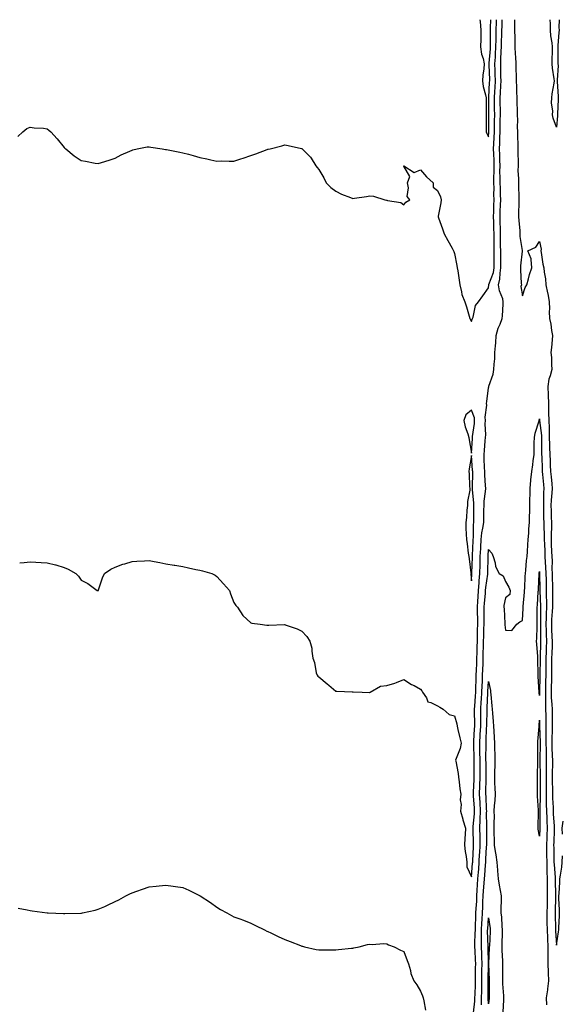
# Model space of a CAD drawing. Units: inches. Extents: x 947363 to 950003, y 7316378 to 7319018.
# Drawn here: x 948322 to 948641, y 7318438 to 7319018 of the extents above; entities that cross this region are included whole.
import ezdxf

# ---------------------------------------------------------------- set-up
doc = ezdxf.new("R2010")
doc.units = ezdxf.units.IN
doc.header["$MEASUREMENT"] = 0
doc.layers.add('Contour_94737316', color=7, linetype='Continuous', true_color=0x2a743d)

msp = doc.modelspace()

# ---------------------------------------------------------------- linework, layer by layer
at = {"layer": 'Contour_94737316'}
for points in [[(948320.71, 7318949.26, 3282), (948323.67, 7318951.92, 3282), (948326, 7318953.97, 3282), (948328.05, 7318954.75, 3282), (948330.46, 7318954.33, 3282), (948335.89, 7318954.08, 3282), (948338.05, 7318953.76, 3282), (948339.13, 7318953, 3282), (948340.26, 7318951.92, 3282), (948343.86, 7318947.74, 3282), (948348.05, 7318942.66, 3282), (948348.48, 7318942.35, 3282), (948348.99, 7318941.92, 3282), (948353.95, 7318937.82, 3282), (948358.05, 7318935.07, 3282), (948360.72, 7318934.59, 3282), (948366.42, 7318933.56, 3282), (948368.05, 7318933.28, 3282), (948370.07, 7318933.94, 3282), (948374.65, 7318935.32, 3282), (948378.05, 7318936.53, 3282), (948381.58, 7318938.4, 3282), (948386.76, 7318940.64, 3282), (948388.05, 7318941.25, 3282), (948388.55, 7318941.43, 3282), (948391.05, 7318941.92, 3282), (948396.87, 7318943.1, 3282), (948398.05, 7318943.2, 3282), (948399.11, 7318942.98, 3282), (948405.82, 7318941.92, 3282), (948407.78, 7318941.64, 3282), (948408.05, 7318941.63, 3282), (948408.4, 7318941.57, 3282), (948416.12, 7318939.98, 3282), (948418.05, 7318939.67, 3282), (948421.25, 7318938.72, 3282), (948424.05, 7318937.92, 3282), (948428.05, 7318936.78, 3282), (948432.19, 7318936.06, 3282), (948434.48, 7318935.49, 3282), (948438.05, 7318934.74, 3282), (948440.94, 7318934.82, 3282), (948445.3, 7318934.67, 3282), (948448.05, 7318934.75, 3282), (948452.13, 7318936, 3282), (948453.58, 7318936.39, 3282), (948458.05, 7318937.96, 3282), (948460.95, 7318939.01, 3282), (948467.63, 7318941.51, 3282), (948468.05, 7318941.66, 3282), (948468.27, 7318941.7, 3282), (948469.39, 7318941.92, 3282), (948476.24, 7318943.73, 3282), (948478.05, 7318944.22, 3282), (948480.08, 7318943.95, 3282), (948487.8, 7318942.17, 3282), (948488.05, 7318942.13, 3282), (948488.18, 7318942.04, 3282), (948488.26, 7318941.92, 3282), (948493.21, 7318937.08, 3282), (948493.59, 7318936.38, 3282), (948496.37, 7318931.92, 3282), (948497.15, 7318931.02, 3282), (948498.05, 7318929.71, 3282), (948501.02, 7318924.89, 3282), (948502.3, 7318921.92, 3282), (948505.22, 7318919.09, 3282), (948508.05, 7318917.02, 3282), (948511.4, 7318915.27, 3282), (948516.68, 7318913.29, 3282), (948518.05, 7318912.7, 3282), (948518.99, 7318912.85, 3282), (948526.14, 7318913.83, 3282), (948528.05, 7318914.2, 3282), (948530.2, 7318914.07, 3282), (948537.03, 7318911.92, 3282), (948537.84, 7318911.71, 3282), (948538.05, 7318911.62, 3282), (948538.54, 7318911.43, 3282), (948546.46, 7318910.32, 3282), (948548.05, 7318908.89, 3282), (948549.4, 7318910.57, 3282), (948551.62, 7318911.92, 3282), (948550.02, 7318913.89, 3282), (948550.96, 7318919.01, 3282), (948550.28, 7318921.92, 3282), (948551.77, 7318925.64, 3282), (948548.05, 7318931.76, 3282), (948548, 7318931.87, 3282), (948547.99, 7318931.92, 3282), (948548.02, 7318931.95, 3282), (948548.05, 7318931.97, 3282), (948548.19, 7318931.92, 3282), (948554.22, 7318928.09, 3282), (948558.05, 7318929.49, 3282), (948561.51, 7318925.38, 3282), (948565.37, 7318921.92, 3282), (948565.42, 7318919.29, 3282), (948568.05, 7318917.39, 3282), (948569.73, 7318913.6, 3282), (948570.04, 7318911.92, 3282), (948569.91, 7318910.06, 3282), (948568.43, 7318902.31, 3282), (948568.4, 7318901.92, 3282), (948568.57, 7318901.4, 3282), (948570.97, 7318894.84, 3282), (948571.85, 7318891.92, 3282), (948574.14, 7318888.02, 3282), (948576.54, 7318883.44, 3282), (948577.35, 7318881.92, 3282), (948577.52, 7318881.4, 3282), (948578.05, 7318880.21, 3282), (948579.36, 7318873.23, 3282), (948579.59, 7318871.92, 3282), (948579.88, 7318870.09, 3282), (948580.69, 7318864.55, 3282), (948581.09, 7318861.92, 3282), (948582.18, 7318857.79, 3282), (948582.35, 7318856.22, 3282), (948584.09, 7318851.92, 3282), (948585.01, 7318848.88, 3282), (948586.61, 7318843.36, 3282), (948587.05, 7318841.92, 3282), (948587.33, 7318841.2, 3282), (948588.05, 7318840.32, 3282), (948588.42, 7318841.55, 3282), (948588.55, 7318841.92, 3282), (948588.9, 7318842.77, 3282), (948590.26, 7318849.71, 3282), (948592.21, 7318851.92, 3282), (948594.64, 7318855.33, 3282), (948598.05, 7318860.08, 3282), (948598.19, 7318861.78, 3282), (948598.17, 7318861.92, 3282), (948598.21, 7318862.08, 3282), (948600.87, 7318869.1, 3282), (948601.35, 7318871.92, 3282), (948601.33, 7318875.21, 3282), (948601.41, 7318878.56, 3282), (948601.4, 7318881.92, 3282), (948601.38, 7318885.26, 3282), (948601.35, 7318888.62, 3282), (948601.33, 7318891.92, 3282), (948601.23, 7318895.1, 3282), (948601.07, 7318898.9, 3282), (948600.97, 7318901.92, 3282), (948601.08, 7318904.94, 3282), (948601.2, 7318908.77, 3282), (948601.31, 7318911.92, 3282), (948601.24, 7318915.12, 3282), (948601.26, 7318918.71, 3282), (948601.2, 7318921.92, 3282), (948601.21, 7318925.08, 3282), (948601.41, 7318928.57, 3282), (948601.42, 7318931.92, 3282), (948601.29, 7318935.16, 3282), (948601.07, 7318938.91, 3282), (948600.94, 7318941.92, 3282), (948601.09, 7318944.96, 3282), (948601.39, 7318948.58, 3282), (948601.54, 7318951.92, 3282), (948601.59, 7318955.46, 3282), (948601.59, 7318958.38, 3282), (948601.65, 7318961.92, 3282), (948601.62, 7318965.49, 3282), (948601.61, 7318968.36, 3282), (948601.59, 7318971.92, 3282), (948601.77, 7318975.64, 3282), (948601.89, 7318978.08, 3282), (948602.08, 7318981.92, 3282), (948601.99, 7318985.85, 3282), (948601.93, 7318988.04, 3282), (948601.83, 7318991.92, 3282), (948602.05, 7318995.92, 3282), (948602.19, 7318997.78, 3282), (948602.41, 7319001.92, 3282), (948602.49, 7319006.37, 3282), (948602.5, 7319007.47, 3282), (948602.59, 7319011.92, 3282), (948602.65, 7319016.52, 3282), (948602.66, 7319017.31, 3282), (948602.67, 7319018, 3282)], [(948321.87, 7318698.1, 3281), (948324.45, 7318698.32, 3281), (948328.05, 7318698.71, 3281), (948331.47, 7318698.5, 3281), (948334.53, 7318698.4, 3281), (948338.05, 7318698.17, 3281), (948343.02, 7318696.89, 3281), (948343.13, 7318696.85, 3281), (948348.05, 7318695.29, 3281), (948350.49, 7318694.37, 3281), (948354.95, 7318691.92, 3281), (948356.46, 7318690.32, 3281), (948358.05, 7318687.87, 3281), (948362.05, 7318685.92, 3281), (948367.42, 7318681.92, 3281), (948367.86, 7318681.73, 3281), (948368.05, 7318681.69, 3281), (948368.16, 7318681.82, 3281), (948368.24, 7318681.92, 3281), (948368.34, 7318682.21, 3281), (948370.65, 7318689.32, 3281), (948371.82, 7318691.92, 3281), (948375.49, 7318694.48, 3281), (948378.05, 7318695.6, 3281), (948382.59, 7318697.38, 3281), (948383.75, 7318697.62, 3281), (948388.05, 7318698.88, 3281), (948390.78, 7318699.18, 3281), (948395.42, 7318699.29, 3281), (948398.05, 7318699.55, 3281), (948401.05, 7318698.92, 3281), (948404.39, 7318698.26, 3281), (948408.05, 7318697.49, 3281), (948412.85, 7318696.72, 3281), (948413.31, 7318696.66, 3281), (948418.05, 7318695.92, 3281), (948421.37, 7318695.24, 3281), (948425.7, 7318694.28, 3281), (948428.05, 7318693.8, 3281), (948429.57, 7318693.44, 3281), (948434.99, 7318691.92, 3281), (948436.97, 7318690.84, 3281), (948438.05, 7318690.03, 3281), (948441.95, 7318685.82, 3281), (948445.43, 7318681.92, 3281), (948446.03, 7318679.9, 3281), (948448.05, 7318674.71, 3281), (948449.09, 7318672.96, 3281), (948450.26, 7318671.92, 3281), (948453.22, 7318667.08, 3281), (948458.05, 7318662.83, 3281), (948458.67, 7318662.55, 3281), (948463.51, 7318661.92, 3281), (948467.46, 7318661.34, 3281), (948468.05, 7318661.34, 3281), (948468.64, 7318661.34, 3281), (948477.92, 7318661.79, 3281), (948478.05, 7318661.79, 3281), (948478.28, 7318661.68, 3281), (948485.37, 7318659.24, 3281), (948488.05, 7318657.89, 3281), (948490.93, 7318654.8, 3281), (948492.84, 7318651.92, 3281), (948493.94, 7318647.81, 3281), (948493.9, 7318646.07, 3281), (948494.6, 7318641.92, 3281), (948495.55, 7318639.42, 3281), (948496.59, 7318633.38, 3281), (948497, 7318631.92, 3281), (948497.54, 7318631.41, 3281), (948498.05, 7318630.91, 3281), (948502.98, 7318626.85, 3281), (948503.96, 7318626.01, 3281), (948508.05, 7318622.53, 3281), (948508.6, 7318622.47, 3281), (948517.73, 7318622.24, 3281), (948518.05, 7318622.21, 3281), (948518.33, 7318622.21, 3281), (948523.61, 7318621.92, 3281), (948527.95, 7318621.82, 3281), (948528.05, 7318621.84, 3281), (948528.11, 7318621.86, 3281), (948528.28, 7318621.92, 3281), (948534.45, 7318625.52, 3281), (948538.05, 7318625.89, 3281), (948542.77, 7318627.2, 3281), (948543.86, 7318627.73, 3281), (948548.05, 7318629.34, 3281), (948552.68, 7318626.55, 3281), (948554.14, 7318625.82, 3281), (948558.05, 7318623.77, 3281), (948558.78, 7318622.65, 3281), (948559.23, 7318621.92, 3281), (948561.46, 7318618.52, 3281), (948562.34, 7318616.21, 3281), (948564.09, 7318615.88, 3281), (948568.05, 7318613.84, 3281), (948569.33, 7318613.19, 3281), (948571.24, 7318611.92, 3281), (948574.87, 7318608.74, 3281), (948578.05, 7318607.97, 3281), (948579.44, 7318603.31, 3281), (948579.54, 7318601.92, 3281), (948580.04, 7318599.93, 3281), (948581.17, 7318595.04, 3281), (948581.99, 7318591.92, 3281), (948581.27, 7318588.7, 3281), (948578.92, 7318582.79, 3281), (948578.67, 7318581.92, 3281), (948578.73, 7318581.24, 3281), (948580.15, 7318574.02, 3281), (948580.33, 7318571.92, 3281), (948580.77, 7318569.19, 3281), (948581.17, 7318565.04, 3281), (948581.78, 7318561.92, 3281), (948581.38, 7318558.59, 3281), (948581.89, 7318555.76, 3281), (948581.61, 7318551.92, 3281), (948582.84, 7318547.14, 3281), (948582.89, 7318546.76, 3281), (948584.44, 7318541.92, 3281), (948584.29, 7318538.16, 3281), (948584.02, 7318535.95, 3281), (948583.88, 7318531.92, 3281), (948584.29, 7318528.16, 3281), (948584.87, 7318525.1, 3281), (948585.27, 7318521.92, 3281), (948585.25, 7318519.11, 3281), (948588.05, 7318513.23, 3281), (948588.68, 7318521.29, 3281), (948588.72, 7318521.92, 3281), (948588.76, 7318522.64, 3281), (948589.17, 7318530.8, 3281), (948589.23, 7318531.92, 3281), (948589.22, 7318533.09, 3281), (948588.97, 7318541.01, 3281), (948588.95, 7318541.92, 3281), (948589, 7318542.87, 3281), (948589.77, 7318550.21, 3281), (948589.84, 7318551.92, 3281), (948589.73, 7318553.6, 3281), (948589.16, 7318560.81, 3281), (948589.09, 7318561.92, 3281), (948589.12, 7318562.99, 3281), (948589.49, 7318570.48, 3281), (948589.53, 7318571.92, 3281), (948589.51, 7318573.38, 3281), (948589.5, 7318580.47, 3281), (948589.49, 7318581.92, 3281), (948589.48, 7318583.35, 3281), (948589.33, 7318590.64, 3281), (948589.32, 7318591.92, 3281), (948589.39, 7318593.26, 3281), (948589.8, 7318600.17, 3281), (948589.89, 7318601.92, 3281), (948589.9, 7318603.77, 3281), (948589.77, 7318610.2, 3281), (948589.78, 7318611.92, 3281), (948589.89, 7318613.76, 3281), (948590.34, 7318619.63, 3281), (948590.47, 7318621.92, 3281), (948590.59, 7318624.45, 3281), (948590.72, 7318629.25, 3281), (948590.84, 7318631.92, 3281), (948590.93, 7318634.81, 3281), (948591.07, 7318638.9, 3281), (948591.17, 7318641.92, 3281), (948591.25, 7318645.12, 3281), (948591.35, 7318648.61, 3281), (948591.45, 7318651.92, 3281), (948591.54, 7318655.4, 3281), (948591.6, 7318658.37, 3281), (948591.69, 7318661.92, 3281), (948591.66, 7318665.53, 3281), (948591.51, 7318668.46, 3281), (948591.47, 7318671.92, 3281), (948591.72, 7318675.59, 3281), (948591.85, 7318678.12, 3281), (948592.11, 7318681.92, 3281), (948592.47, 7318686.34, 3281), (948592.5, 7318687.47, 3281), (948592.91, 7318691.92, 3281), (948593.05, 7318696.92, 3281), (948593.18, 7318701.92, 3281), (948593.43, 7318706.54, 3281), (948593.49, 7318707.36, 3281), (948593.74, 7318711.92, 3281), (948594.15, 7318715.82, 3281), (948594.76, 7318718.63, 3281), (948595.18, 7318721.92, 3281), (948595.22, 7318724.75, 3281), (948595.36, 7318729.23, 3281), (948595.4, 7318731.92, 3281), (948595.46, 7318734.51, 3281), (948596.3, 7318740.17, 3281), (948596.35, 7318741.92, 3281), (948596.3, 7318743.67, 3281), (948595.89, 7318749.76, 3281), (948595.83, 7318751.92, 3281), (948595.72, 7318754.25, 3281), (948595.55, 7318759.42, 3281), (948595.42, 7318761.92, 3281), (948595.61, 7318764.36, 3281), (948596.13, 7318769.99, 3281), (948596.27, 7318771.92, 3281), (948596.37, 7318773.6, 3281), (948596.11, 7318779.97, 3281), (948596.19, 7318781.92, 3281), (948596.01, 7318783.96, 3281), (948597.01, 7318790.88, 3281), (948596.86, 7318791.92, 3281), (948596.94, 7318793.04, 3281), (948598.05, 7318801.22, 3281), (948598.17, 7318801.8, 3281), (948598.19, 7318801.92, 3281), (948598.23, 7318802.1, 3281), (948600.72, 7318809.25, 3281), (948601.2, 7318811.92, 3281), (948601.34, 7318815.21, 3281), (948601.69, 7318818.28, 3281), (948601.82, 7318821.92, 3281), (948602.09, 7318825.96, 3281), (948602.37, 7318827.6, 3281), (948602.6, 7318831.92, 3281), (948603.71, 7318836.25, 3281), (948604.9, 7318838.76, 3281), (948606.03, 7318841.92, 3281), (948606.3, 7318843.66, 3281), (948606.57, 7318850.43, 3281), (948606.75, 7318851.92, 3281), (948606.37, 7318853.59, 3281), (948604.41, 7318858.27, 3281), (948603.91, 7318861.92, 3281), (948604.72, 7318865.25, 3281), (948604.8, 7318868.67, 3281), (948605.35, 7318871.92, 3281), (948605.34, 7318874.63, 3281), (948605.2, 7318879.07, 3281), (948605.19, 7318881.92, 3281), (948605.18, 7318884.8, 3281), (948605.18, 7318889.05, 3281), (948605.17, 7318891.92, 3281), (948605.07, 7318894.9, 3281), (948604.98, 7318898.85, 3281), (948604.89, 7318901.92, 3281), (948604.98, 7318904.98, 3281), (948605.13, 7318909, 3281), (948605.23, 7318911.92, 3281), (948605.17, 7318914.8, 3281), (948604.99, 7318918.86, 3281), (948604.93, 7318921.92, 3281), (948604.94, 7318925.03, 3281), (948604.77, 7318928.64, 3281), (948604.79, 7318931.92, 3281), (948604.65, 7318935.31, 3281), (948604.6, 7318938.47, 3281), (948604.47, 7318941.92, 3281), (948604.63, 7318945.34, 3281), (948604.65, 7318948.52, 3281), (948604.8, 7318951.92, 3281), (948604.85, 7318955.12, 3281), (948604.97, 7318958.84, 3281), (948605.02, 7318961.92, 3281), (948605, 7318964.97, 3281), (948604.94, 7318968.81, 3281), (948604.92, 7318971.92, 3281), (948605.07, 7318974.9, 3281), (948605.29, 7318979.16, 3281), (948605.42, 7318981.92, 3281), (948605.35, 7318984.61, 3281), (948605.26, 7318989.12, 3281), (948605.19, 7318991.92, 3281), (948605.34, 7318994.63, 3281), (948605.5, 7318999.37, 3281), (948605.64, 7319001.92, 3281), (948605.69, 7319004.29, 3281), (948605.89, 7319009.77, 3281), (948605.94, 7319011.92, 3281), (948605.97, 7319014.01, 3281), (948605.98, 7319018, 3281)], [(948592.9, 7319018, 3283), (948593.03, 7319016.94, 3283), (948593.03, 7319016.91, 3283), (948593.58, 7319011.92, 3283), (948593.45, 7319007.32, 3283), (948593.46, 7319006.51, 3283), (948593.32, 7319001.92, 3283), (948593.88, 7318997.76, 3283), (948594.82, 7318995.15, 3283), (948595.47, 7318991.92, 3283), (948595.22, 7318989.09, 3283), (948594.67, 7318985.3, 3283), (948594.4, 7318981.92, 3283), (948594.86, 7318978.73, 3283), (948596.32, 7318973.65, 3283), (948596.64, 7318971.92, 3283), (948596.66, 7318970.53, 3283), (948596.57, 7318963.41, 3283), (948596.59, 7318961.92, 3283), (948596.67, 7318960.55, 3283), (948596.64, 7318953.33, 3283), (948596.72, 7318951.92, 3283), (948597.05, 7318950.93, 3283), (948598.05, 7318949.1, 3283), (948598.26, 7318951.7, 3283), (948598.28, 7318952.15, 3283), (948598.27, 7318961.7, 3283), (948598.27, 7318962.14, 3283), (948598.26, 7318971.71, 3283), (948598.26, 7318971.92, 3283), (948598.26, 7318972.13, 3283), (948598.7, 7318981.27, 3283), (948598.73, 7318981.92, 3283), (948598.71, 7318982.59, 3283), (948598.49, 7318991.48, 3283), (948598.48, 7318991.92, 3283), (948598.5, 7318992.37, 3283), (948599.12, 7319000.85, 3283), (948599.17, 7319001.92, 3283), (948599.2, 7319003.07, 3283), (948599.22, 7319010.75, 3283), (948599.25, 7319011.92, 3283), (948599.26, 7319013.13, 3283), (948599.36, 7319018, 3283)], [(948613.36, 7319018, 3281), (948613.35, 7319017.23, 3281), (948613.34, 7319016.63, 3281), (948613.3, 7319011.92, 3281), (948613.46, 7319007.33, 3281), (948613.43, 7319006.53, 3281), (948613.58, 7319001.92, 3281), (948613.82, 7318997.7, 3281), (948613.89, 7318996.09, 3281), (948614.12, 7318991.92, 3281), (948614.14, 7318988.01, 3281), (948614.3, 7318985.67, 3281), (948614.32, 7318981.92, 3281), (948614.54, 7318978.41, 3281), (948614.55, 7318975.42, 3281), (948614.75, 7318971.92, 3281), (948614.76, 7318968.63, 3281), (948614.91, 7318965.06, 3281), (948614.92, 7318961.92, 3281), (948615.02, 7318958.89, 3281), (948614.99, 7318954.98, 3281), (948615.09, 7318951.92, 3281), (948615.15, 7318949.02, 3281), (948615.28, 7318944.69, 3281), (948615.34, 7318941.92, 3281), (948615.33, 7318939.2, 3281), (948615.43, 7318934.54, 3281), (948615.41, 7318931.92, 3281), (948615.36, 7318929.23, 3281), (948615.72, 7318924.25, 3281), (948615.67, 7318921.92, 3281), (948615.6, 7318919.47, 3281), (948615.89, 7318914.08, 3281), (948615.82, 7318911.92, 3281), (948615.88, 7318909.76, 3281), (948615.71, 7318904.27, 3281), (948615.76, 7318901.92, 3281), (948615.8, 7318899.67, 3281), (948616.38, 7318893.59, 3281), (948616.42, 7318891.92, 3281), (948616.54, 7318890.4, 3281), (948617.87, 7318882.1, 3281), (948617.88, 7318881.92, 3281), (948617.86, 7318881.74, 3281), (948616.94, 7318873.03, 3281), (948616.82, 7318871.92, 3281), (948616.89, 7318870.76, 3281), (948617.34, 7318862.64, 3281), (948617.38, 7318861.92, 3281), (948617.04, 7318860.92, 3281), (948618.05, 7318855.46, 3281), (948619.69, 7318860.28, 3281), (948620.54, 7318861.92, 3281), (948621.59, 7318865.45, 3281), (948622.11, 7318867.85, 3281), (948623.61, 7318871.92, 3281), (948623.12, 7318876.86, 3281), (948623.22, 7318877.09, 3281), (948621.13, 7318881.92, 3281), (948625.95, 7318884.02, 3281), (948628.05, 7318887.3, 3281), (948628.95, 7318882.82, 3281), (948628.85, 7318881.92, 3281), (948629.06, 7318880.91, 3281), (948630.07, 7318873.94, 3281), (948630.56, 7318871.92, 3281), (948630.76, 7318869.22, 3281), (948631.59, 7318865.46, 3281), (948631.77, 7318861.92, 3281), (948632.77, 7318857.2, 3281), (948632.89, 7318856.77, 3281), (948633.73, 7318851.92, 3281), (948633.85, 7318847.73, 3281), (948633.84, 7318846.13, 3281), (948633.95, 7318841.92, 3281), (948634.82, 7318838.69, 3281), (948635.1, 7318834.87, 3281), (948635.69, 7318831.92, 3281), (948635.48, 7318829.36, 3281), (948635.04, 7318824.93, 3281), (948634.82, 7318821.92, 3281), (948635.14, 7318819.01, 3281), (948635.03, 7318814.94, 3281), (948635.29, 7318811.92, 3281), (948634.37, 7318808.24, 3281), (948633.62, 7318806.35, 3281), (948632.87, 7318801.92, 3281), (948633.09, 7318796.96, 3281), (948633.09, 7318796.88, 3281), (948633.28, 7318791.92, 3281), (948633.44, 7318787.31, 3281), (948633.43, 7318786.53, 3281), (948633.58, 7318781.92, 3281), (948633.73, 7318777.6, 3281), (948633.67, 7318776.31, 3281), (948633.79, 7318771.92, 3281), (948633.9, 7318767.76, 3281), (948633.98, 7318765.99, 3281), (948634.09, 7318761.92, 3281), (948634.26, 7318758.13, 3281), (948634.41, 7318755.56, 3281), (948634.58, 7318751.92, 3281), (948634.88, 7318748.75, 3281), (948635.27, 7318744.7, 3281), (948635.53, 7318741.92, 3281), (948635.38, 7318739.25, 3281), (948634.93, 7318735.04, 3281), (948634.78, 7318731.92, 3281), (948634.85, 7318728.71, 3281), (948634.97, 7318725, 3281), (948635.03, 7318721.92, 3281), (948635.03, 7318718.91, 3281), (948634.83, 7318715.14, 3281), (948634.83, 7318711.92, 3281), (948634.97, 7318708.84, 3281), (948635.2, 7318704.78, 3281), (948635.34, 7318701.92, 3281), (948635.44, 7318699.32, 3281), (948635.39, 7318694.58, 3281), (948635.5, 7318691.92, 3281), (948635.55, 7318689.42, 3281), (948635.67, 7318684.3, 3281), (948635.72, 7318681.92, 3281), (948635.73, 7318679.6, 3281), (948635.63, 7318674.34, 3281), (948635.64, 7318671.92, 3281), (948635.53, 7318669.4, 3281), (948635.16, 7318664.82, 3281), (948635.04, 7318661.92, 3281), (948635.14, 7318659.01, 3281), (948635.4, 7318654.57, 3281), (948635.5, 7318651.92, 3281), (948635.42, 7318649.29, 3281), (948635.28, 7318644.69, 3281), (948635.19, 7318641.92, 3281), (948635.17, 7318639.04, 3281), (948635.15, 7318634.83, 3281), (948635.13, 7318631.92, 3281), (948635.06, 7318628.94, 3281), (948634.99, 7318624.98, 3281), (948634.92, 7318621.92, 3281), (948635.02, 7318618.89, 3281), (948635.38, 7318614.59, 3281), (948635.47, 7318611.92, 3281), (948635.5, 7318609.38, 3281), (948635.5, 7318604.46, 3281), (948635.53, 7318601.92, 3281), (948635.52, 7318599.4, 3281), (948635.36, 7318594.6, 3281), (948635.35, 7318591.92, 3281), (948635.4, 7318589.27, 3281), (948635.61, 7318584.36, 3281), (948635.66, 7318581.92, 3281), (948635.65, 7318579.52, 3281), (948635.59, 7318574.39, 3281), (948635.58, 7318571.92, 3281), (948635.59, 7318569.46, 3281), (948635.65, 7318564.33, 3281), (948635.66, 7318561.92, 3281), (948635.7, 7318559.57, 3281), (948636.03, 7318553.94, 3281), (948636.08, 7318551.92, 3281), (948636.16, 7318550.03, 3281), (948636.7, 7318543.26, 3281), (948636.76, 7318541.92, 3281), (948636.71, 7318540.58, 3281), (948636.45, 7318533.52, 3281), (948636.39, 7318531.92, 3281), (948636.42, 7318530.29, 3281), (948636.57, 7318523.4, 3281), (948636.59, 7318521.92, 3281), (948636.63, 7318520.5, 3281), (948637.2, 7318512.77, 3281), (948637.22, 7318511.92, 3281), (948637.23, 7318511.1, 3281), (948637.43, 7318502.54, 3281), (948637.44, 7318501.92, 3281), (948637.42, 7318501.3, 3281), (948637.26, 7318492.71, 3281), (948637.24, 7318491.92, 3281), (948637.25, 7318491.11, 3281), (948637.47, 7318482.5, 3281), (948637.48, 7318481.92, 3281), (948637.5, 7318481.38, 3281), (948638.05, 7318472.89, 3281), (948639.24, 7318480.73, 3281), (948639.35, 7318481.92, 3281), (948639.39, 7318483.26, 3281), (948639.8, 7318490.17, 3281), (948639.86, 7318491.92, 3281), (948639.84, 7318493.7, 3281), (948639.52, 7318500.45, 3281), (948639.51, 7318501.92, 3281), (948639.57, 7318503.44, 3281), (948639.94, 7318510.03, 3281), (948640.03, 7318511.92, 3281), (948640.33, 7318514.2, 3281), (948641.14, 7318518.84, 3281), (948641.49, 7318521.92, 3281), (948641.67, 7318525.54, 3281)], [(948638.05, 7318954.67, 3281), (948636.08, 7318959.95, 3281), (948635.7, 7318961.92, 3281), (948635.88, 7318964.08, 3281), (948635.17, 7318969.04, 3281), (948635.34, 7318971.92, 3281), (948635.59, 7318974.38, 3281), (948636.67, 7318980.54, 3281), (948636.84, 7318981.92, 3281), (948636.76, 7318983.21, 3281), (948635.64, 7318989.51, 3281), (948635.52, 7318991.92, 3281), (948635.57, 7318994.4, 3281), (948635.67, 7318999.54, 3281), (948635.71, 7319001.92, 3281), (948635.5, 7319004.46, 3281), (948634.65, 7319008.52, 3281), (948634.45, 7319011.92, 3281), (948634.47, 7319015.51, 3281), (948634.39, 7319018, 3281)], [(948639.58, 7319018, 3281), (948639.52, 7319013.39, 3281), (948639.56, 7319011.92, 3281), (948639.43, 7319010.54, 3281), (948638.83, 7319002.71, 3281), (948638.76, 7319001.92, 3281), (948638.82, 7319001.15, 3281), (948638.87, 7318992.74, 3281), (948638.95, 7318991.92, 3281), (948638.96, 7318991.01, 3281), (948638.43, 7318982.31, 3281), (948638.44, 7318981.92, 3281), (948638.45, 7318981.52, 3281), (948638.96, 7318972.83, 3281), (948638.99, 7318971.92, 3281), (948639, 7318970.97, 3281), (948638.64, 7318962.5, 3281), (948638.64, 7318961.92, 3281), (948638.63, 7318961.34, 3281), (948638.05, 7318954.67, 3281)], [(948589.27, 7318433.15, 3280), (948590, 7318439.97, 3280), (948590.06, 7318441.92, 3280), (948590.08, 7318443.95, 3280), (948590.26, 7318449.71, 3280), (948590.29, 7318451.92, 3280), (948590.33, 7318454.2, 3280), (948590.44, 7318459.53, 3280), (948590.49, 7318461.92, 3280), (948590.39, 7318464.27, 3280), (948590.07, 7318469.89, 3280), (948589.99, 7318471.92, 3280), (948590, 7318473.87, 3280), (948590.25, 7318479.73, 3280), (948590.26, 7318481.92, 3280), (948590.36, 7318484.24, 3280), (948590.5, 7318489.47, 3280), (948590.63, 7318491.92, 3280), (948590.76, 7318494.63, 3280), (948591.05, 7318498.92, 3280), (948591.18, 7318501.92, 3280), (948591.42, 7318505.29, 3280), (948591.56, 7318508.41, 3280), (948591.82, 7318511.92, 3280), (948592.11, 7318515.98, 3280), (948592.25, 7318517.73, 3280), (948592.54, 7318521.92, 3280), (948592.81, 7318526.68, 3280), (948592.84, 7318527.14, 3280), (948593.11, 7318531.92, 3280), (948593.04, 7318536.91, 3280), (948593.04, 7318536.93, 3280), (948592.97, 7318541.92, 3280), (948593.2, 7318546.77, 3280), (948593.2, 7318547.07, 3280), (948593.4, 7318551.92, 3280), (948593.09, 7318556.88, 3280), (948593.09, 7318556.96, 3280), (948592.77, 7318561.92, 3280), (948592.94, 7318566.81, 3280), (948592.95, 7318567.02, 3280), (948593.13, 7318571.92, 3280), (948593.07, 7318576.9, 3280), (948593.07, 7318576.93, 3280), (948593.01, 7318581.92, 3280), (948592.98, 7318586.85, 3280), (948592.97, 7318586.99, 3280), (948592.94, 7318591.92, 3280), (948593.19, 7318596.78, 3280), (948593.2, 7318597.07, 3280), (948593.43, 7318601.92, 3280), (948593.46, 7318606.51, 3280), (948593.48, 7318607.35, 3280), (948593.5, 7318611.92, 3280), (948593.75, 7318616.21, 3280), (948593.81, 7318617.68, 3280), (948594.06, 7318621.92, 3280), (948594.23, 7318625.74, 3280), (948594.4, 7318628.27, 3280), (948594.57, 7318631.92, 3280), (948594.68, 7318635.29, 3280), (948594.79, 7318638.65, 3280), (948594.89, 7318641.92, 3280), (948594.97, 7318645, 3280), (948595.07, 7318648.94, 3280), (948595.15, 7318651.92, 3280), (948595.22, 7318654.75, 3280), (948595.34, 7318659.21, 3280), (948595.41, 7318661.92, 3280), (948595.39, 7318664.58, 3280), (948595.56, 7318669.42, 3280), (948595.53, 7318671.92, 3280), (948595.69, 7318674.28, 3280), (948596.18, 7318680.05, 3280), (948596.31, 7318681.92, 3280), (948596.45, 7318683.53, 3280), (948597.62, 7318691.5, 3280), (948597.66, 7318691.92, 3280), (948597.67, 7318692.3, 3280), (948597.75, 7318701.62, 3280), (948597.76, 7318701.92, 3280), (948597.77, 7318702.2, 3280), (948598.05, 7318705.89, 3280), (948599.92, 7318703.8, 3280), (948600.74, 7318701.92, 3280), (948601.87, 7318698.1, 3280), (948602.06, 7318695.93, 3280), (948604.23, 7318691.92, 3280), (948606.61, 7318690.48, 3280), (948608.05, 7318687.06, 3280), (948609.92, 7318683.79, 3280), (948610.69, 7318681.92, 3280), (948610.55, 7318679.42, 3280), (948608.05, 7318677.46, 3280), (948607.02, 7318672.95, 3280), (948607.08, 7318671.92, 3280), (948607.17, 7318671.04, 3280), (948607.63, 7318662.34, 3280), (948607.66, 7318661.92, 3280), (948607.7, 7318661.57, 3280), (948608.05, 7318658.37, 3280), (948611.78, 7318658.19, 3280), (948614.66, 7318661.92, 3280), (948616.51, 7318663.46, 3280), (948618.05, 7318664.11, 3280), (948618.47, 7318671.5, 3280), (948618.48, 7318671.92, 3280), (948618.52, 7318672.38, 3280), (948619.17, 7318680.79, 3280), (948619.25, 7318681.92, 3280), (948619.32, 7318683.18, 3280), (948619.68, 7318690.29, 3280), (948619.76, 7318691.92, 3280), (948620.02, 7318693.89, 3280), (948620.44, 7318699.53, 3280), (948620.8, 7318701.92, 3280), (948621.01, 7318704.87, 3280), (948621.17, 7318708.8, 3280), (948621.39, 7318711.92, 3280), (948621.68, 7318715.55, 3280), (948621.77, 7318718.19, 3280), (948622.1, 7318721.92, 3280), (948622.22, 7318726.09, 3280), (948622.27, 7318727.7, 3280), (948622.38, 7318731.92, 3280), (948622.45, 7318736.32, 3280), (948622.48, 7318737.48, 3280), (948622.56, 7318741.92, 3280), (948622.99, 7318746.87, 3280), (948622.99, 7318746.98, 3280), (948623.55, 7318751.92, 3280), (948624.1, 7318755.87, 3280), (948624.35, 7318758.21, 3280), (948624.84, 7318761.92, 3280), (948624.92, 7318765.04, 3280), (948624.97, 7318768.84, 3280), (948625.06, 7318771.92, 3280), (948625.48, 7318774.48, 3280), (948627.81, 7318781.68, 3280), (948627.85, 7318781.92, 3280), (948627.88, 7318782.09, 3280), (948628.05, 7318782.89, 3280), (948628.12, 7318781.98, 3280), (948628.12, 7318781.85, 3280), (948629.17, 7318773.04, 3280), (948629.2, 7318771.92, 3280), (948629.23, 7318770.74, 3280), (948629.27, 7318763.14, 3280), (948629.3, 7318761.92, 3280), (948629.36, 7318760.61, 3280), (948629.64, 7318753.51, 3280), (948629.72, 7318751.92, 3280), (948629.89, 7318750.08, 3280), (948630.41, 7318744.29, 3280), (948630.64, 7318741.92, 3280), (948630.5, 7318739.46, 3280), (948630.51, 7318734.38, 3280), (948630.38, 7318731.92, 3280), (948630.44, 7318729.53, 3280), (948630.49, 7318724.36, 3280), (948630.54, 7318721.92, 3280), (948630.54, 7318719.43, 3280), (948630.8, 7318714.67, 3280), (948630.8, 7318711.92, 3280), (948630.94, 7318709.03, 3280), (948631.11, 7318704.98, 3280), (948631.25, 7318701.92, 3280), (948631.4, 7318698.58, 3280), (948631.68, 7318695.55, 3280), (948631.82, 7318691.92, 3280), (948631.91, 7318688.06, 3280), (948631.96, 7318685.82, 3280), (948632.03, 7318681.92, 3280), (948632.05, 7318677.92, 3280), (948632.1, 7318675.97, 3280), (948632.12, 7318671.92, 3280), (948631.96, 7318668.02, 3280), (948631.95, 7318665.82, 3280), (948631.79, 7318661.92, 3280), (948631.94, 7318658.03, 3280), (948631.97, 7318655.84, 3280), (948632.11, 7318651.92, 3280), (948631.99, 7318647.98, 3280), (948631.91, 7318645.78, 3280), (948631.79, 7318641.92, 3280), (948631.77, 7318638.2, 3280), (948631.75, 7318635.63, 3280), (948631.73, 7318631.92, 3280), (948631.65, 7318628.32, 3280), (948631.59, 7318625.45, 3280), (948631.51, 7318621.92, 3280), (948631.61, 7318618.36, 3280), (948631.57, 7318615.43, 3280), (948631.68, 7318611.92, 3280), (948631.73, 7318608.24, 3280), (948631.79, 7318605.66, 3280), (948631.83, 7318601.92, 3280), (948631.82, 7318598.15, 3280), (948631.88, 7318595.75, 3280), (948631.86, 7318591.92, 3280), (948631.94, 7318588.04, 3280), (948631.92, 7318585.79, 3280), (948632, 7318581.92, 3280), (948631.98, 7318577.99, 3280), (948631.99, 7318575.86, 3280), (948631.98, 7318571.92, 3280), (948632, 7318567.97, 3280), (948632, 7318565.86, 3280), (948632.01, 7318561.92, 3280), (948632.08, 7318557.88, 3280), (948632.05, 7318555.92, 3280), (948632.14, 7318551.92, 3280), (948632.31, 7318547.66, 3280), (948632.32, 7318546.19, 3280), (948632.5, 7318541.92, 3280), (948632.34, 7318537.63, 3280), (948632.28, 7318536.14, 3280), (948632.11, 7318531.92, 3280), (948632.2, 7318527.77, 3280), (948632.23, 7318526.1, 3280), (948632.32, 7318521.92, 3280), (948632.42, 7318517.55, 3280), (948632.39, 7318516.26, 3280), (948632.49, 7318511.92, 3280), (948632.57, 7318507.4, 3280), (948632.58, 7318506.45, 3280), (948632.67, 7318501.92, 3280), (948632.54, 7318497.42, 3280), (948632.51, 7318496.38, 3280), (948632.39, 7318491.92, 3280), (948632.43, 7318487.53, 3280), (948632.43, 7318486.3, 3280), (948632.48, 7318481.92, 3280), (948632.7, 7318477.27, 3280), (948632.72, 7318476.59, 3280), (948632.94, 7318471.92, 3280), (948632.99, 7318466.98, 3280), (948632.98, 7318466.85, 3280), (948633.03, 7318461.92, 3280), (948633.24, 7318457.11, 3280), (948633.25, 7318456.72, 3280), (948633.44, 7318451.92, 3280), (948632.77, 7318447.21, 3280), (948632.7, 7318446.57, 3280), (948632.07, 7318441.92, 3280), (948632.14, 7318437.83, 3280)], [(948593.86, 7318437.73, 3279), (948593.99, 7318441.92, 3279), (948594.04, 7318445.94, 3279), (948594.02, 7318447.89, 3279), (948594.07, 7318451.92, 3279), (948594.14, 7318455.83, 3279), (948594.18, 7318458.06, 3279), (948594.26, 7318461.92, 3279), (948594.1, 7318465.86, 3279), (948594.07, 7318467.93, 3279), (948593.9, 7318471.92, 3279), (948593.92, 7318476.05, 3279), (948593.87, 7318477.74, 3279), (948593.89, 7318481.92, 3279), (948594.09, 7318485.88, 3279), (948594.25, 7318488.12, 3279), (948594.45, 7318491.92, 3279), (948594.61, 7318495.36, 3279), (948594.69, 7318498.56, 3279), (948594.84, 7318501.92, 3279), (948595.05, 7318504.92, 3279), (948595.5, 7318509.37, 3279), (948595.69, 7318511.92, 3279), (948595.84, 7318514.12, 3279), (948596.22, 7318520.1, 3279), (948596.36, 7318521.92, 3279), (948596.45, 7318523.52, 3279), (948596.91, 7318530.78, 3279), (948596.98, 7318531.92, 3279), (948596.96, 7318533.01, 3279), (948597.01, 7318540.87, 3279), (948596.99, 7318541.92, 3279), (948597.03, 7318542.94, 3279), (948596.92, 7318550.79, 3279), (948596.97, 7318551.92, 3279), (948596.89, 7318553.08, 3279), (948596.55, 7318560.42, 3279), (948596.45, 7318561.92, 3279), (948596.51, 7318563.47, 3279), (948596.66, 7318570.54, 3279), (948596.71, 7318571.92, 3279), (948596.7, 7318573.27, 3279), (948596.56, 7318580.43, 3279), (948596.54, 7318581.92, 3279), (948596.53, 7318583.44, 3279), (948596.58, 7318590.45, 3279), (948596.57, 7318591.92, 3279), (948596.63, 7318593.34, 3279), (948596.93, 7318600.8, 3279), (948596.99, 7318601.92, 3279), (948596.99, 7318602.98, 3279), (948597.22, 7318611.09, 3279), (948597.23, 7318611.92, 3279), (948597.27, 7318612.7, 3279), (948597.61, 7318621.48, 3279), (948597.64, 7318621.92, 3279), (948597.65, 7318622.32, 3279), (948598.05, 7318628.24, 3279), (948599.12, 7318623, 3279), (948599.2, 7318621.92, 3279), (948599.3, 7318620.67, 3279), (948599.99, 7318613.86, 3279), (948600.12, 7318611.92, 3279), (948600.33, 7318609.65, 3279), (948600.71, 7318604.58, 3279), (948600.94, 7318601.92, 3279), (948601.07, 7318598.9, 3279), (948601.43, 7318595.29, 3279), (948601.55, 7318591.92, 3279), (948601.63, 7318588.34, 3279), (948601.68, 7318585.55, 3279), (948601.77, 7318581.92, 3279), (948601.7, 7318578.27, 3279), (948601.56, 7318575.43, 3279), (948601.49, 7318571.92, 3279), (948601.6, 7318568.37, 3279), (948601.76, 7318565.63, 3279), (948601.88, 7318561.92, 3279), (948601.75, 7318558.21, 3279), (948601.39, 7318555.26, 3279), (948601.25, 7318551.92, 3279), (948601.27, 7318548.7, 3279), (948601.11, 7318544.97, 3279), (948601.13, 7318541.92, 3279), (948601.23, 7318538.74, 3279), (948601.29, 7318535.16, 3279), (948601.4, 7318531.92, 3279), (948601.95, 7318528.02, 3279), (948602.3, 7318526.17, 3279), (948602.84, 7318521.92, 3279), (948603.26, 7318517.13, 3279), (948603.26, 7318516.71, 3279), (948603.62, 7318511.92, 3279), (948604.37, 7318508.24, 3279), (948604.86, 7318505.11, 3279), (948605.46, 7318501.92, 3279), (948605.49, 7318499.36, 3279), (948605.34, 7318494.63, 3279), (948605.36, 7318491.92, 3279), (948605.62, 7318489.49, 3279), (948605.9, 7318484.07, 3279), (948606.11, 7318481.92, 3279), (948606.03, 7318479.9, 3279), (948605.92, 7318474.05, 3279), (948605.83, 7318471.92, 3279), (948605.85, 7318469.72, 3279), (948606.21, 7318463.75, 3279), (948606.23, 7318461.92, 3279), (948606.26, 7318460.13, 3279), (948606.2, 7318453.77, 3279), (948606.22, 7318451.92, 3279), (948606.28, 7318450.15, 3279), (948606.86, 7318443.11, 3279), (948606.9, 7318441.92, 3279), (948606.81, 7318440.68, 3279), (948606.46, 7318433.51, 3279)], [(948641.6, 7318538.37, 3281), (948641.45, 7318541.92, 3281), (948642.01, 7318545.88, 3281)], [(948320.93, 7318494.81, 3280), (948326.22, 7318493.75, 3280), (948328.05, 7318493.33, 3280), (948329.29, 7318493.17, 3280), (948338.02, 7318491.95, 3280), (948338.05, 7318491.95, 3280), (948338.08, 7318491.95, 3280), (948338.71, 7318491.92, 3280), (948347.66, 7318491.53, 3280), (948348.05, 7318491.51, 3280), (948348.47, 7318491.51, 3280), (948357.89, 7318491.76, 3280), (948358.05, 7318491.76, 3280), (948358.19, 7318491.79, 3280), (948358.79, 7318491.92, 3280), (948366.33, 7318493.64, 3280), (948368.05, 7318494.06, 3280), (948371.93, 7318495.8, 3280), (948373.5, 7318496.47, 3280), (948378.05, 7318498.6, 3280), (948380.28, 7318499.69, 3280), (948384.42, 7318501.92, 3280), (948386.81, 7318503.16, 3280), (948388.05, 7318503.77, 3280), (948390.87, 7318504.75, 3280), (948394.12, 7318505.85, 3280), (948398.05, 7318507.21, 3280), (948402.33, 7318507.64, 3280), (948404.04, 7318507.91, 3280), (948408.05, 7318508.36, 3280), (948412.25, 7318507.72, 3280), (948413.68, 7318507.56, 3280), (948418.05, 7318506.83, 3280), (948421.51, 7318505.38, 3280), (948427.85, 7318502.11, 3280), (948428.05, 7318502.02, 3280), (948428.11, 7318501.98, 3280), (948428.22, 7318501.92, 3280), (948434.19, 7318498.07, 3280), (948438.05, 7318495.27, 3280), (948440.14, 7318494.01, 3280), (948443.86, 7318491.92, 3280), (948446.55, 7318490.41, 3280), (948448.05, 7318489.7, 3280), (948451.59, 7318488.37, 3280), (948453.71, 7318487.58, 3280), (948458.05, 7318485.93, 3280), (948460.74, 7318484.61, 3280), (948466.03, 7318481.92, 3280), (948467.38, 7318481.25, 3280), (948468.05, 7318480.98, 3280), (948469.84, 7318480.13, 3280), (948474.1, 7318477.98, 3280), (948478.05, 7318476.31, 3280), (948481.14, 7318475.01, 3280), (948487.27, 7318472.7, 3280), (948488.05, 7318472.39, 3280), (948488.41, 7318472.28, 3280), (948489.69, 7318471.92, 3280), (948496.5, 7318470.36, 3280), (948498.05, 7318470.15, 3280), (948499.76, 7318470.21, 3280), (948506.26, 7318470.13, 3280), (948508.05, 7318470.18, 3280), (948509.64, 7318470.33, 3280), (948517.26, 7318471.13, 3280), (948518.05, 7318471.21, 3280), (948518.69, 7318471.28, 3280), (948521.76, 7318471.92, 3280), (948526.71, 7318473.25, 3280), (948528.05, 7318473.56, 3280), (948529.51, 7318473.38, 3280), (948536.14, 7318473.84, 3280), (948538.05, 7318473.68, 3280), (948539.18, 7318473.05, 3280), (948542.4, 7318471.92, 3280), (948546.13, 7318470, 3280), (948548.05, 7318469.15, 3280), (948550.1, 7318463.97, 3280), (948550.82, 7318461.92, 3280), (948552, 7318457.97, 3280), (948552.35, 7318456.22, 3280), (948554.01, 7318451.92, 3280), (948555.76, 7318449.63, 3280), (948558.05, 7318445.93, 3280), (948559.22, 7318443.09, 3280), (948559.61, 7318441.92, 3280), (948559.86, 7318440.11, 3280), (948560.86, 7318434.74, 3280)]]:
    msp.add_polyline3d(points, dxfattribs=at)
for points in [[(948588.05, 7318762.69, 3282), (948588.61, 7318771.36, 3282), (948588.66, 7318771.92, 3282), (948588.68, 7318772.55, 3282), (948589.77, 7318780.21, 3282), (948589.85, 7318781.92, 3282), (948589.7, 7318783.57, 3282), (948588.05, 7318788.03, 3282), (948584.6, 7318785.36, 3282), (948583.47, 7318781.92, 3282), (948584.32, 7318778.19, 3282), (948585.8, 7318774.17, 3282), (948586.45, 7318771.92, 3282), (948586.64, 7318770.51, 3282)], [(948588.05, 7318687.6, 3282), (948588.16, 7318691.81, 3282), (948588.17, 7318691.92, 3282), (948588.17, 7318692.04, 3282), (948588.59, 7318701.38, 3282), (948588.61, 7318701.92, 3282), (948588.64, 7318702.51, 3282), (948588.93, 7318711.05, 3282), (948588.98, 7318711.92, 3282), (948589.09, 7318712.96, 3282), (948589.2, 7318720.77, 3282), (948589.35, 7318721.92, 3282), (948589.37, 7318723.23, 3282), (948589.33, 7318730.64, 3282), (948589.35, 7318731.92, 3282), (948589.38, 7318733.25, 3282), (948588.57, 7318741.4, 3282), (948588.59, 7318741.92, 3282), (948588.57, 7318742.44, 3282), (948588.72, 7318751.25, 3282), (948588.7, 7318751.92, 3282), (948588.67, 7318752.55, 3282), (948588.05, 7318761.25, 3282), (948586.53, 7318753.44, 3282), (948586.38, 7318751.92, 3282), (948586.61, 7318750.48, 3282), (948586.89, 7318743.08, 3282), (948587.04, 7318741.92, 3282), (948586.96, 7318740.82, 3282), (948585.72, 7318734.26, 3282), (948585.56, 7318731.92, 3282), (948585.18, 7318729.05, 3282), (948585.14, 7318724.84, 3282), (948584.61, 7318721.92, 3282), (948584.73, 7318718.6, 3282), (948584.89, 7318715.08, 3282), (948584.99, 7318711.92, 3282), (948585.49, 7318709.37, 3282), (948586.08, 7318703.9, 3282), (948586.41, 7318701.92, 3282), (948586.59, 7318700.46, 3282), (948587.66, 7318692.31, 3282), (948587.71, 7318691.92, 3282), (948587.66, 7318691.53, 3282)], [(948628.05, 7318620.05, 3279), (948627.94, 7318621.81, 3279), (948627.94, 7318622.03, 3279), (948627.21, 7318631.08, 3279), (948627.2, 7318631.92, 3279), (948627.2, 7318632.77, 3279), (948627.09, 7318640.96, 3279), (948627.09, 7318641.92, 3279), (948627.08, 7318642.89, 3279), (948626.4, 7318650.27, 3279), (948626.38, 7318651.92, 3279), (948626.4, 7318653.57, 3279), (948626.68, 7318660.55, 3279), (948626.7, 7318661.92, 3279), (948626.73, 7318663.23, 3279), (948626.71, 7318670.59, 3279), (948626.75, 7318671.92, 3279), (948626.84, 7318673.13, 3279), (948627.33, 7318681.2, 3279), (948627.38, 7318681.92, 3279), (948627.41, 7318682.56, 3279), (948627.82, 7318691.69, 3279), (948627.84, 7318691.92, 3279), (948627.85, 7318692.12, 3279), (948628.05, 7318693.04, 3279), (948628.15, 7318692.02, 3279), (948628.15, 7318691.82, 3279), (948628.35, 7318682.22, 3279), (948628.35, 7318681.61, 3279), (948628.6, 7318672.47, 3279), (948628.61, 7318671.92, 3279), (948628.58, 7318671.39, 3279), (948628.57, 7318662.44, 3279), (948628.55, 7318661.92, 3279), (948628.57, 7318661.4, 3279), (948628.7, 7318652.57, 3279), (948628.72, 7318651.92, 3279), (948628.7, 7318651.27, 3279), (948628.39, 7318642.27, 3279), (948628.38, 7318641.92, 3279), (948628.38, 7318641.59, 3279), (948628.33, 7318632.21, 3279), (948628.33, 7318631.64, 3279), (948628.08, 7318621.95, 3279), (948628.08, 7318621.89, 3279)], [(948628.05, 7318537.14, 3279), (948627.35, 7318541.21, 3279), (948627.32, 7318541.92, 3279), (948627.31, 7318542.66, 3279), (948627.43, 7318551.3, 3279), (948627.42, 7318551.92, 3279), (948627.43, 7318552.54, 3279), (948626.84, 7318560.71, 3279), (948626.86, 7318561.92, 3279), (948626.92, 7318563.05, 3279), (948626.87, 7318570.73, 3279), (948626.93, 7318571.92, 3279), (948626.94, 7318573.04, 3279), (948627.08, 7318580.95, 3279), (948627.09, 7318581.92, 3279), (948627.12, 7318582.85, 3279), (948626.98, 7318590.85, 3279), (948627.01, 7318591.92, 3279), (948627.07, 7318592.89, 3279), (948627.77, 7318601.64, 3279), (948627.79, 7318601.92, 3279), (948627.8, 7318602.17, 3279), (948628.05, 7318605.45, 3279), (948628.13, 7318602, 3279), (948628.14, 7318601.92, 3279), (948628.13, 7318601.84, 3279), (948628.37, 7318592.24, 3279), (948628.37, 7318591.6, 3279), (948628.32, 7318582.19, 3279), (948628.32, 7318581.64, 3279), (948628.38, 7318572.25, 3279), (948628.38, 7318571.59, 3279), (948628.36, 7318562.23, 3279), (948628.36, 7318561.92, 3279), (948628.37, 7318561.6, 3279), (948628.2, 7318552.07, 3279), (948628.2, 7318551.92, 3279), (948628.21, 7318551.76, 3279), (948628.25, 7318542.11, 3279), (948628.25, 7318541.73, 3279)], [(948598.05, 7318438.44, 3278), (948597.9, 7318441.77, 3278), (948597.9, 7318441.92, 3278), (948597.91, 7318442.06, 3278), (948597.84, 7318451.72, 3278), (948597.85, 7318451.92, 3278), (948597.85, 7318452.12, 3278), (948598.04, 7318461.91, 3278), (948598.04, 7318461.93, 3278), (948597.83, 7318471.69, 3278), (948597.82, 7318471.92, 3278), (948597.82, 7318472.15, 3278), (948597.52, 7318481.39, 3278), (948597.52, 7318481.92, 3278), (948597.55, 7318482.42, 3278), (948598.05, 7318489.07, 3278), (948598.98, 7318482.85, 3278), (948599.07, 7318481.92, 3278), (948599.03, 7318480.94, 3278), (948598.52, 7318472.38, 3278), (948598.5, 7318471.92, 3278), (948598.5, 7318471.47, 3278), (948598.08, 7318461.95, 3278), (948598.08, 7318461.89, 3278), (948598.45, 7318452.32, 3278), (948598.46, 7318451.92, 3278), (948598.47, 7318451.5, 3278), (948598.35, 7318442.22, 3278), (948598.36, 7318441.92, 3278), (948598.34, 7318441.63, 3278)]]:
    msp.add_polyline3d(points, close=True, dxfattribs=at)

doc.saveas('drawing.dxf')
